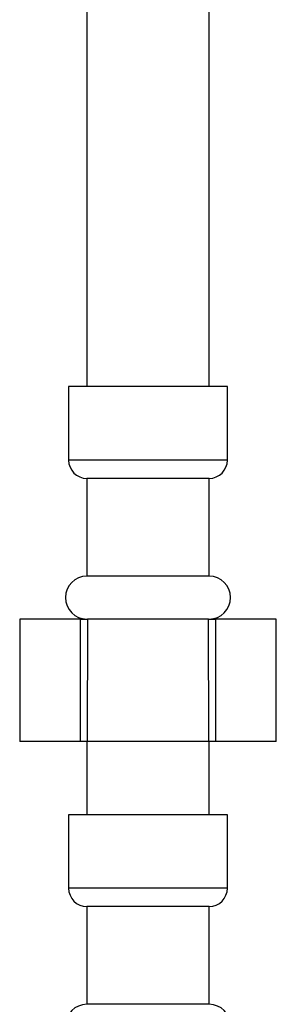
# Model space of a CAD drawing. Units: millimetres. Extents: x 5 to 995, y 5 to 995.
# Drawn here: x 167 to 177, y 359 to 399 of the extents above; entities that cross this region are included whole.
import ezdxf

# ---------------------------------------------------------------- set-up
doc = ezdxf.new("R2010")
doc.units = ezdxf.units.MM

msp = doc.modelspace()

# ---------------------------------------------------------------- linework, layer by layer
at = {"color": 7, "linetype": 'Continuous', "lineweight": 25}
for p, q in [((169.507, 409.54), (169.507, 383.94)), ((174.507, 383.94), (174.507, 409.54)), ((168.757, 383.94), (168.757, 380.94)), ((175.257, 383.94), (168.757, 383.94)), ((175.257, 380.94), (175.257, 383.94)), ((169.507, 380.19), (169.507, 376.19)), ((174.507, 380.19), (169.507, 380.19)), ((174.507, 376.19), (174.507, 380.19)), ((174.507, 376.19), (169.507, 376.19)), ((166.759, 374.44), (166.757, 369.44)), ((166.759, 374.44), (166.762, 374.44)), ((169.241, 374.44), (166.762, 374.44)), ((169.241, 374.44), (169.528, 374.44)), ((169.528, 374.44), (169.523, 369.44)), ((174.486, 374.44), (169.528, 374.44)), ((174.491, 369.44), (174.486, 374.44)), ((174.486, 374.44), (174.773, 374.44)), ((174.773, 374.44), (174.77, 369.44)), ((177.252, 374.44), (174.773, 374.44)), ((177.254, 369.44), (177.252, 374.44)), ((177.252, 374.44), (177.254, 374.44)), ((177.257, 369.44), (177.254, 374.44)), ((166.759, 369.44), (166.757, 369.44)), ((169.244, 369.44), (166.759, 369.44)), ((169.523, 369.44), (169.244, 369.44)), ((169.507, 369.44), (169.507, 366.44)), ((174.491, 369.44), (169.523, 369.44)), ((174.77, 369.44), (174.491, 369.44)), ((174.507, 366.44), (174.507, 369.44)), ((177.254, 369.44), (174.77, 369.44)), ((177.257, 369.44), (177.254, 369.44)), ((168.757, 366.44), (168.757, 363.44)), ((175.257, 366.44), (168.757, 366.44)), ((175.257, 363.44), (175.257, 366.44)), ((169.507, 362.69), (169.507, 358.69)), ((174.507, 362.69), (169.507, 362.69)), ((174.507, 358.69), (174.507, 362.69)), ((174.507, 358.69), (169.507, 358.69))]:
    msp.add_line(p, q, dxfattribs=at)
at = {"color": 8, "linetype": 'Continuous', "lineweight": 25}
for p, q in [((175.257, 380.94), (168.757, 380.94)), ((175.257, 363.44), (168.757, 363.44))]:
    msp.add_line(p, q, dxfattribs=at)
at = {"color": 7, "linetype": 'Continuous', "lineweight": 25, "flags": 128}
for points in [[(166.762, 374.44), (166.76, 371.007), (166.759, 369.44)], [(169.244, 369.44), (169.242, 372.893), (169.241, 374.44)]]:
    msp.add_lwpolyline(points, dxfattribs=at)
at = {"color": 7, "linetype": 'Continuous', "lineweight": 25}
for centre, radius, start, end in [((169.507, 380.94), 0.75, 180, 270), ((174.507, 380.94), 0.75, 270, 0), ((169.507, 375.315), 0.875, 90, 270), ((174.507, 375.315), 0.875, 270, 90), ((169.507, 363.44), 0.75, 180, 270), ((174.507, 363.44), 0.75, 270, 0), ((169.507, 357.815), 0.875, 90, 270), ((174.507, 357.815), 0.875, 270, 90)]:
    msp.add_arc(centre, radius, start, end, dxfattribs=at)

doc.saveas('drawing.dxf')
